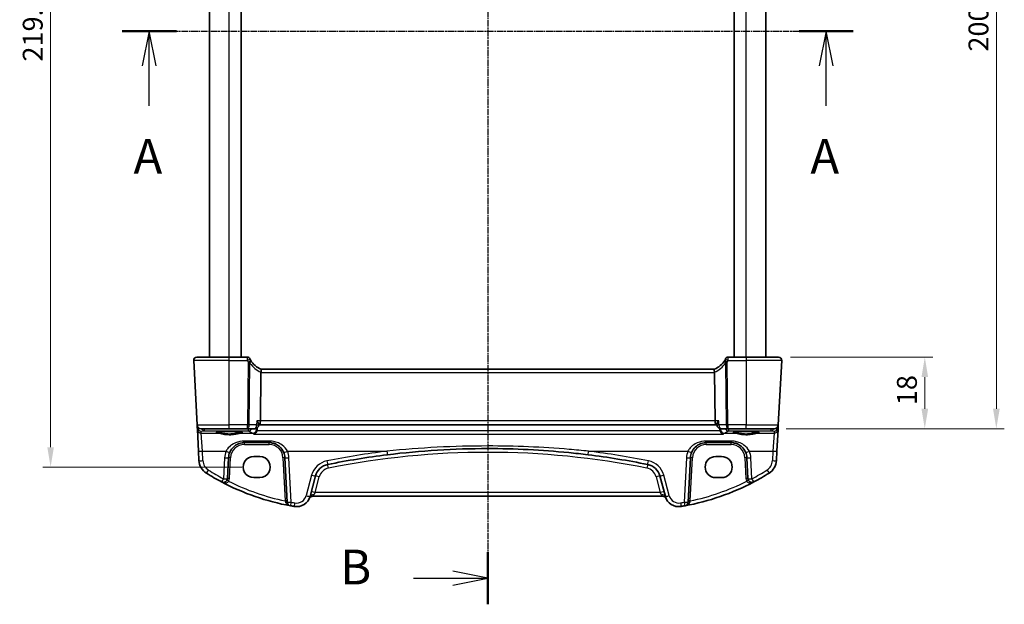
# Model space of a CAD drawing. Units: millimetres. Extents: x 29 to 4761, y 16 to 1000.
# Drawn here: x 1286 to 1534, y 540 to 687 of the extents above; entities that cross this region are included whole.
import ezdxf

# ---------------------------------------------------------------- set-up
doc = ezdxf.new("R2010")
doc.units = ezdxf.units.MM
doc.header["$LTSCALE"] = 2
doc.linetypes.add('CHAIN', pattern=[0.3543, 0.2362, -0.0295, 0.0591, -0.0295])
doc.layers.get('Defpoints').update_dxf_attribs({"lineweight": 25})
for name, color, linetype, lineweight in [('Dimension (ISO)', 7, 'Continuous', 18), ('Section Line (ISO)', 7, 'CHAIN', 25), ('Visible (ISO)', 7, 'Continuous', 35), ('Visible Narrow (ISO)', 7, 'Continuous', 25)]:
    doc.layers.add(name, color=color, linetype=linetype, lineweight=lineweight)
doc.styles.add('Note Text (TK)', font='txt')
doc.dimstyles.new('Default - Method 1b (TK)', dxfattribs={"dimscale": 2, "dimtxt": 2.5, "dimasz": 2.5, "dimexe": 1, "dimexo": 1.5, "dimgap": 1, "dimtad": 1, "dimtoh": 1, "dimrnd": 1e-08, "dimdsep": 46, "dimtxsty": 'Note Text (TK)', "dimcen": 0.09, "dimdle": 5, "dimclrd": 100, "dimclre": 100, "dimclrt": 7, "dimadec": 1, "dimazin": 1, "dimtfac": 1, "dimtmove": 0, "dimatfit": 3, "dimfxl": 0, "dimtolj": 1, "dimlwd": -1, "dimlwe": -1, "dimarcsym": 0})

# ---------------------------------------------------------------- blocks, each defined once
blk = doc.blocks.new('2dTransSection0')
at = {"layer": 'Section Line (ISO)', "linetype": 'CHAIN'}
blk.add_line((155.004, 198.903), (207.55, 198.903), dxfattribs=at)
at = {"layer": 'Section Line (ISO)', "linetype": 'Continuous', "lineweight": 50}
for p, q in [((155.004, 198.903), (158.897, 198.903)), ((203.657, 198.903), (207.55, 198.903))]:
    blk.add_line(p, q, dxfattribs=at)
at = {"layer": 'Section Line (ISO)', "linetype": 'Continuous'}
for p, q in [((156.95, 198.903), (156.45, 196.403)), ((156.95, 196.403), (156.95, 198.903)), ((157.45, 196.403), (156.95, 198.903)), ((205.604, 198.903), (205.104, 196.403)), ((205.604, 196.403), (205.604, 198.903)), ((206.104, 196.403), (205.604, 198.903)), ((156.95, 193.537), (156.95, 196.403)), ((205.604, 193.537), (205.604, 196.403))]:
    blk.add_line(p, q, dxfattribs=at)
at = {"layer": 'Section Line (ISO)', "char_height": 2.5, "attachment_point": 7, "line_spacing_factor": 0.25, "style": 'Note Text (TK)'}
for insert in [(155.814, 187.874), (204.467, 187.874)]:
    blk.add_mtext('A', dxfattribs=dict(at, insert=insert))
blk = doc.blocks.new('2dTransSection1')
at = {"layer": 'Section Line (ISO)', "linetype": 'CHAIN'}
blk.add_line((181.065, 240.606), (181.065, 158.22), dxfattribs=at)
at = {"layer": 'Section Line (ISO)', "linetype": 'Continuous', "lineweight": 50}
for p, q in [((181.065, 240.606), (181.065, 236.855)), ((181.065, 161.971), (181.065, 158.22))]:
    blk.add_line(p, q, dxfattribs=at)
at = {"layer": 'Section Line (ISO)', "linetype": 'Continuous'}
for p, q in [((181.065, 238.73), (178.565, 239.23)), ((175.725, 238.73), (178.565, 238.73)), ((178.565, 238.73), (181.065, 238.73)), ((178.565, 238.23), (181.065, 238.73)), ((175.725, 160.096), (178.565, 160.096)), ((181.065, 160.096), (178.565, 160.596)), ((178.565, 160.096), (181.065, 160.096)), ((178.565, 159.596), (181.065, 160.096))]:
    blk.add_line(p, q, dxfattribs=at)
at = {"layer": 'Section Line (ISO)', "char_height": 2.5, "attachment_point": 7, "line_spacing_factor": 0.25, "style": 'Note Text (TK)'}
for insert in [(170.454, 237.502), (170.454, 158.868)]:
    blk.add_mtext('B', dxfattribs=dict(at, insert=insert))
blk = doc.blocks.new('*D22')
at = {"layer": 'Defpoints', "color": 0, "transparency": 16777216}
for p in [(1477.13, 602.16), (1476.09, 584.16), (1513.93, 584.16)]:
    blk.add_point(p, dxfattribs=at)
at = {"layer": 'Dimension (ISO)', "color": 100, "transparency": 16777216}
for p, q in [((1480.13, 602.16), (1515.93, 602.16)), ((1513.93, 597.16), (1513.93, 589.16)), ((1479.09, 584.16), (1515.93, 584.16))]:
    blk.add_line(p, q, dxfattribs=at)
for points in [[(1513.1, 597.16), (1514.77, 597.16), (1513.93, 602.16)], [(1513.1, 589.16), (1514.77, 589.16), (1513.93, 584.16)]]:
    blk.add_solid(points, dxfattribs=at)
at = {"layer": 'Dimension (ISO)', "color": 7, "transparency": 16777216, "insert": (1509.43, 590.08), "char_height": 5, "attachment_point": 4, "rotation": 90, "style": 'Note Text (TK)'}
blk.add_mtext('\\A1;18', dxfattribs=at)
blk = doc.blocks.new('*D23')
at = {"layer": 'Defpoints', "color": 0, "transparency": 16777216}
for p in [(1476.09, 784.16), (1531.93, 784.16), (1476.09, 584.16)]:
    blk.add_point(p, dxfattribs=at)
at = {"layer": 'Dimension (ISO)', "color": 100, "transparency": 16777216}
for p, q in [((1479.09, 784.16), (1533.93, 784.16)), ((1531.93, 589.16), (1531.93, 779.16)), ((1479.09, 584.16), (1533.93, 584.16))]:
    blk.add_line(p, q, dxfattribs=at)
for points in [[(1531.1, 779.16), (1532.77, 779.16), (1531.93, 784.16)], [(1531.1, 589.16), (1532.77, 589.16), (1531.93, 584.16)]]:
    blk.add_solid(points, dxfattribs=at)
at = {"layer": 'Dimension (ISO)', "color": 7, "transparency": 16777216, "insert": (1527.43, 679.02), "char_height": 5, "attachment_point": 4, "rotation": 90, "style": 'Note Text (TK)'}
blk.add_mtext('\\A1;200', dxfattribs=at)
blk = doc.blocks.new('*D24')
at = {"layer": 'Defpoints', "color": 0, "transparency": 16777216}
for p in [(1345.13, 793.81), (1294.02, 574.5), (1345.13, 574.5)]:
    blk.add_point(p, dxfattribs=at)
at = {"layer": 'Dimension (ISO)', "color": 100, "transparency": 16777216}
for p, q in [((1342.13, 793.81), (1292.02, 793.81)), ((1294.02, 788.81), (1294.02, 579.5)), ((1342.13, 574.5), (1292.02, 574.5))]:
    blk.add_line(p, q, dxfattribs=at)
for points in [[(1293.19, 788.81), (1294.85, 788.81), (1294.02, 793.81)], [(1293.19, 579.5), (1294.85, 579.5), (1294.02, 574.5)]]:
    blk.add_solid(points, dxfattribs=at)
at = {"layer": 'Dimension (ISO)', "color": 7, "transparency": 16777216, "insert": (1289.52, 676.52), "char_height": 5, "attachment_point": 4, "rotation": 90, "style": 'Note Text (TK)'}
blk.add_mtext('\\A1;219.3', dxfattribs=at)

msp = doc.modelspace()

# ---------------------------------------------------------------- linework, layer by layer
at = {"layer": 'Visible (ISO)'}
for p, q in [((1333.9778, 602.1597), (1333.9778, 766.1597)), ((1341.9778, 602.1597), (1341.9778, 766.1597)), ((1465.9778, 602.1597), (1465.9778, 766.1597)), ((1473.9778, 602.1597), (1473.9778, 766.1597)), ((1330.8208, 602.1597), (1338.9778, 602.1597)), ((1343.4764, 602.1597), (1338.9778, 602.1597)), ((1468.9778, 602.1597), (1464.4791, 602.1597)), ((1468.9778, 602.1597), (1477.1347, 602.1597)), ((1330.0219, 601.3178), (1330.8714, 585.1073)), ((1477.0841, 585.1073), (1477.9337, 601.3178)), ((1346.9302, 598.3178), (1346.7792, 586.1073)), ((1461.0149, 599.1597), (1346.9407, 599.1597)), ((1461.0253, 598.3178), (1461.1764, 586.1073)), ((1330.8714, 585.1073), (1330.9028, 584.5084)), ((1346.3884, 585.2438), (1346.3799, 585.1005)), ((1346.3834, 585.1597), (1346.5434, 585.1597)), ((1346.5434, 585.1597), (1461.4121, 585.1597)), ((1461.4121, 585.1597), (1461.5937, 585.1597)), ((1461.5887, 585.2438), (1461.5972, 585.1003)), ((1477.0527, 584.5084), (1477.0841, 585.1073)), ((1330.9028, 584.5084), (1330.9299, 583.9924)), ((1330.9299, 583.9924), (1331.2157, 578.5382)), ((1338.9778, 584.1597), (1331.8701, 584.1597)), ((1338.9778, 584.1597), (1343.5311, 584.1597)), ((1343.5311, 584.1597), (1345.3817, 584.1597)), ((1462.5955, 584.1597), (1464.4245, 584.1597)), ((1464.4245, 584.1597), (1468.9778, 584.1597)), ((1476.0855, 584.1597), (1468.9778, 584.1597)), ((1476.7398, 578.5382), (1477.0257, 583.9924)), ((1477.0257, 583.9924), (1477.0527, 584.5084)), ((1342.7736, 580.6597), (1348.9819, 580.6597)), ((1458.9736, 580.6597), (1465.1819, 580.6597)), ((1331.2157, 578.5382), (1331.3404, 576.1598)), ((1345.1278, 577.1613), (1346.6278, 577.1613)), ((1461.3278, 577.1613), (1462.8278, 577.1613)), ((1476.6152, 576.1598), (1476.7398, 578.5382)), ((1338.503, 571.6007), (1338.7791, 576.869)), ((1352.9764, 576.869), (1353.5622, 565.6911)), ((1454.3933, 565.6911), (1454.9791, 576.869)), ((1469.1764, 576.869), (1469.4525, 571.6007)), ((1359.2772, 567.143), (1360.6529, 572.2775)), ((1447.3026, 572.2775), (1448.6784, 567.143)), ((1346.6278, 571.8483), (1345.1278, 571.8483)), ((1462.8278, 571.8483), (1461.3278, 571.8483)), ((1359.9806, 567.1597), (1447.9749, 567.1597))]:
    msp.add_line(p, q, dxfattribs=at)
for centre, radius, start, end in [((1330.8208, 601.3597), 0.8, 90, 183), ((1343.4764, 601.4097), 0.75, 25.063876, 90), ((1464.4791, 601.4097), 0.75, 90, 154.936124), ((1477.1347, 601.3597), 0.8, 357, 90), ((1348.685, 603.8455), 5, 205.644061, 210.170321), ((1348.685, 603.8455), 5, 210.170321, 249.617025), ((1459.2706, 603.8455), 5, 290.382975, 329.829679), ((1459.2706, 603.8455), 5, 329.829679, 334.355939), ((1331.8701, 585.1597), 1, 183, 270), ((1345.3817, 585.1597), 1, 270, 356.608016), ((1462.5955, 585.1597), 1, 183.401554, 270), ((1476.0855, 585.1597), 1, 270, 357), ((1342.7736, 576.6597), 4, 157.283428, 177), ((1348.9819, 576.6597), 4, 3, 22.716572), ((1403.9778, 374.4497), 204.71, 97.081359, 101.338652), ((1403.9778, 374.4497), 204.71, 78.661348, 82.918641), ((1458.9736, 576.6597), 4, 157.283428, 177), ((1465.1819, 576.6597), 4, 3, 22.716572), ((1335.3349, 576.3691), 4, 183, 237.867034), ((1364.5167, 571.2423), 4, 101.338652, 165), ((1443.4389, 571.2423), 4, 15, 78.661348), ((1472.6207, 576.3691), 4, 302.132966, 357), ((1365.1205, 623.7908), 60, 237.867034, 242.090927), ((1442.835, 623.7908), 60, 297.909073, 302.132966), ((1337.5044, 571.653), 1, 242.090927, 357), ((1365.1205, 623.7908), 60, 242.090927, 259.689836), ((1442.835, 623.7908), 60, 280.310164, 297.909073), ((1470.4512, 571.653), 1, 183, 297.909073), ((1354.5609, 565.7435), 1, 183, 259.689836), ((1365.1205, 623.7908), 60, 259.689836, 260.603937), ((1355.8964, 568.0489), 3.5, 260.603937, 345), ((1359.9806, 566.1597), 1, 90, 155.176774), ((1447.9749, 566.1597), 1, 24.823226, 90), ((1452.0591, 568.0489), 3.5, 195, 279.396063), ((1442.835, 623.7908), 60, 279.396063, 280.310164), ((1453.3947, 565.7435), 1, 280.310164, 357)]:
    msp.add_arc(centre, radius, start, end, dxfattribs=at)
for centre, major_axis, ratio, start_param, end_param in [((1348.533, 598.3597), (-1.6024, -0.0622), 0.49772505, 6.15700538, 6.25769624), ((1459.4226, 598.3597), (1.6024, -0.0622), 0.49772505, 0.02548907, 0.12617993), ((1346.5434, 586.1597), (0, -1), 0.23606798, 0, 1.51843645), ((1461.4121, 586.1597), (0, 1), 0.23606798, 1.6231562, 3.14159265), ((1345.1278, 574.5048), (0, -2.6565), 0.99999833, 3.14159265, 6.28318531), ((1346.6278, 574.5048), (0, 2.6565), 0.99999833, 3.14159265, 6.28318531), ((1461.3278, 574.5048), (0, 2.6565), 0.99999833, 0, 3.14159265), ((1462.8278, 574.5048), (0, -2.6565), 0.99999833, 0, 3.14159265)]:
    msp.add_ellipse(centre, major_axis=major_axis, ratio=ratio, start_param=start_param, end_param=end_param, dxfattribs=at)
for points, knots in [([(1344.1775, 601.6816), (1344.174, 601.689), (1344.1704, 601.6964), (1344.1647, 601.7084), (1344.1625, 601.7132), (1344.1588, 601.7211), (1344.1573, 601.7241), (1344.1561, 601.7269), (1344.1558, 601.7274), (1344.1558, 601.7274)], [-0.00856871897, -0.00856871897, -0.00856871897, -0.00856871897, -0.00576070678, -0.00576070678, -0.00355435997, -0.00355435997, -0.00136172617, -0.00136172617, 0.00000866996, 0.00000866996, 0.00000866996, 0.00000866996]), ([(1463.7997, 601.7274), (1463.7997, 601.7274), (1463.7995, 601.7269), (1463.7982, 601.7241), (1463.7968, 601.7211), (1463.7925, 601.712), (1463.7894, 601.7055), (1463.7835, 601.693), (1463.7808, 601.6873), (1463.7781, 601.6816)], [0.03315973676, 0.03315973676, 0.03315973676, 0.03315973676, 0.03452701142, 0.03452701142, 0.03671465087, 0.03671465087, 0.03955858216, 0.03955858216, 0.04171717873, 0.04171717873, 0.04171717873, 0.04171717873]), ([(1346.9435, 599.1586), (1346.9577, 599.1534), (1346.9723, 599.1287), (1346.9926, 599.0428), (1346.9985, 598.9831), (1346.999, 598.8365), (1346.9938, 598.7519), (1346.9729, 598.5759), (1346.9584, 598.4874), (1346.9394, 598.3983)], [0, 0, 0, 0, 0.030845497, 0.030845497, 0.061244909, 0.061244909, 0.091069699, 0.091069699, 0.118298932, 0.118298932, 0.118298932, 0.118298932]), ([(1461.012, 599.1586), (1460.9987, 599.1537), (1460.9848, 599.1314), (1460.965, 599.055), (1460.9587, 599.0025), (1460.9555, 598.8676), (1460.9593, 598.785), (1460.9788, 598.6001), (1460.9945, 598.4996), (1461.0162, 598.3983)], [-0.118844519, -0.118844519, -0.118844519, -0.118844519, -0.089623405, -0.089623405, -0.061339822, -0.061339822, -0.031104575, -0.031104575, 0, 0, 0, 0]), ([(1345.8875, 586.1073), (1345.8888, 586.1059), (1345.89, 586.1044), (1345.9799, 585.9967), (1346.0615, 585.8909), (1346.1996, 585.693), (1346.2579, 585.5995), (1346.3465, 585.4286), (1346.377, 585.3505), (1346.3884, 585.2726), (1346.3892, 585.2575), (1346.3884, 585.2438)], [-0.000619548, -0.000619548, -0.000619548, -0.000619548, 0, 0, 0.044236558, 0.044236558, 0.086429375, 0.086429375, 0.128967014, 0.128967014, 0.140226091, 0.140226091, 0.140226091, 0.140226091]), ([(1462.0894, 586.1073), (1462.0882, 586.1059), (1462.0869, 586.1044), (1461.9529, 585.9439), (1461.8354, 585.7848), (1461.683, 585.5366), (1461.6332, 585.4384), (1461.5937, 585.3138), (1461.5868, 585.2752), (1461.5887, 585.2438)], [-0.160913612, -0.160913612, -0.160913612, -0.160913612, -0.160300945, -0.160300945, -0.094733406, -0.094733406, -0.047009775, -0.047009775, -0.021446055, -0.021446055, -0.021446055, -0.021446055]), ([(1335.7839, 583.2674), (1335.7839, 583.2674), (1335.7873, 583.2695), (1335.8135, 583.2806), (1335.8612, 583.2955), (1335.9775, 583.321), (1336.0399, 583.3325), (1336.1907, 583.3557), (1336.281, 583.3674), (1336.4855, 583.3902), (1336.6004, 583.4011), (1336.8505, 583.4215), (1336.986, 583.4309), (1337.2734, 583.4478), (1337.4254, 583.4553), (1337.7416, 583.4682), (1337.9059, 583.4735), (1338.2424, 583.4818), (1338.4146, 583.4848), (1338.7623, 583.4884), (1338.9379, 583.489), (1339.2879, 583.4878), (1339.4623, 583.4859), (1339.8055, 583.4799), (1339.9743, 583.4756), (1340.3019, 583.4649), (1340.4607, 583.4584), (1340.7639, 583.4434), (1340.9085, 583.4348), (1341.1792, 583.4159), (1341.3056, 583.4055), (1341.5361, 583.3834), (1341.6405, 583.3716), (1341.8233, 583.3474), (1341.9023, 583.3349), (1342.0299, 583.3105), (1342.0802, 583.2986), (1342.1457, 583.2792), (1342.1657, 583.2707), (1342.1713, 583.2679), (1342.1717, 583.2676), (1342.1716, 583.2676)], [-1.41943717, -1.41943717, -1.41943717, -1.41943717, -1.36646668, -1.36646668, -1.19107513, -1.19107513, -1.05383422, -1.05383422, -0.9041998, -0.9041998, -0.74940533, -0.74940533, -0.59245054, -0.59245054, -0.43455569, -0.43455569, -0.27624798, -0.27624798, -0.11776557, -0.11776557, 0.04078219, 0.04078219, 0.19934039, 0.19934039, 0.35786357, 0.35786357, 0.51627538, 0.51627538, 0.67441216, 0.67441216, 0.83191247, 0.83191247, 0.98794775, 0.98794775, 1.1404542, 1.1404542, 1.28371998, 1.28371998, 1.40196955, 1.40196955, 1.41943717, 1.41943717, 1.41943717, 1.41943717]), ([(1345.9438, 583.6624), (1345.914, 583.5545), (1345.8709, 583.4528), (1345.7521, 583.2417), (1345.6716, 583.139), (1345.4536, 582.9238), (1345.3057, 582.8303), (1345.159, 582.7744), (1345.1578, 582.774), (1345.1566, 582.7735)], [0, 0, 0, 0, 0.033612702, 0.033612702, 0.07639372, 0.07639372, 0.141187369, 0.141187369, 0.141726161, 0.141726161, 0.141726161, 0.141726161]), ([(1463.2495, 582.7735), (1463.2483, 582.774), (1463.247, 582.7744), (1463.1235, 582.8204), (1463, 582.8917), (1462.7884, 583.0695), (1462.6962, 583.1708), (1462.5589, 583.382), (1462.508, 583.484), (1462.463, 583.6167), (1462.456, 583.6394), (1462.4496, 583.6624)], [-0.000550566, -0.000550566, -0.000550566, -0.000550566, 0, 0, 0.054250376, 0.054250376, 0.100496889, 0.100496889, 0.135862089, 0.135862089, 0.143105289, 0.143105289, 0.143105289, 0.143105289]), ([(1465.7839, 583.2674), (1465.7839, 583.2674), (1465.7873, 583.2695), (1465.8135, 583.2806), (1465.8612, 583.2955), (1465.9775, 583.321), (1466.0399, 583.3325), (1466.1907, 583.3557), (1466.281, 583.3674), (1466.4855, 583.3902), (1466.6004, 583.4011), (1466.8505, 583.4215), (1466.986, 583.4309), (1467.2734, 583.4478), (1467.4254, 583.4553), (1467.7416, 583.4682), (1467.9059, 583.4735), (1468.2424, 583.4818), (1468.4146, 583.4848), (1468.7623, 583.4884), (1468.9379, 583.489), (1469.2879, 583.4878), (1469.4623, 583.4859), (1469.8055, 583.4799), (1469.9743, 583.4756), (1470.3019, 583.4649), (1470.4607, 583.4584), (1470.7639, 583.4434), (1470.9085, 583.4348), (1471.1792, 583.4159), (1471.3056, 583.4055), (1471.5361, 583.3834), (1471.6405, 583.3716), (1471.8233, 583.3474), (1471.9023, 583.3349), (1472.0299, 583.3105), (1472.0802, 583.2986), (1472.1457, 583.2792), (1472.1657, 583.2707), (1472.1713, 583.2679), (1472.1717, 583.2676), (1472.1716, 583.2676)], [-1.41943717, -1.41943717, -1.41943717, -1.41943717, -1.36646668, -1.36646668, -1.19107513, -1.19107513, -1.05383422, -1.05383422, -0.9041998, -0.9041998, -0.74940533, -0.74940533, -0.59245054, -0.59245054, -0.43455569, -0.43455569, -0.27624798, -0.27624798, -0.11776557, -0.11776557, 0.04078219, 0.04078219, 0.19934039, 0.19934039, 0.35786357, 0.35786357, 0.51627538, 0.51627538, 0.67441216, 0.67441216, 0.83191247, 0.83191247, 0.98794775, 0.98794775, 1.1404542, 1.1404542, 1.28371998, 1.28371998, 1.40196955, 1.40196955, 1.41943717, 1.41943717, 1.41943717, 1.41943717]), ([(1339.0839, 578.2044), (1339.2022, 578.4869), (1339.3523, 578.7538), (1339.8092, 579.3879), (1340.1551, 579.7202), (1341.0584, 580.3251), (1341.6548, 580.5524), (1342.4477, 580.6497), (1342.6107, 580.6597), (1342.7736, 580.6597)], [-0.60045662, -0.60045662, -0.60045662, -0.60045662, -0.485210684, -0.485210684, -0.300817186, -0.300817186, -0.061105638, -0.061105638, 0, 0, 0, 0]), ([(1348.9819, 580.6597), (1349.1945, 580.6597), (1349.4071, 580.6426), (1349.9493, 580.5556), (1350.272, 580.4603), (1350.9452, 580.168), (1351.2863, 579.9536), (1352.0514, 579.2957), (1352.4282, 578.7858), (1352.6716, 578.2044)], [0, 0, 0, 0, 0.079714304, 0.079714304, 0.207257191, 0.207257191, 0.363290843, 0.363290843, 0.600450104, 0.600450104, 0.600450104, 0.600450104]), ([(1455.2839, 578.2044), (1455.4022, 578.4869), (1455.5523, 578.7538), (1456.0092, 579.3879), (1456.3551, 579.7202), (1457.2584, 580.3251), (1457.8548, 580.5524), (1458.6477, 580.6497), (1458.8107, 580.6597), (1458.9736, 580.6597)], [-0.60045662, -0.60045662, -0.60045662, -0.60045662, -0.485210684, -0.485210684, -0.300817186, -0.300817186, -0.061105638, -0.061105638, 0, 0, 0, 0]), ([(1465.1819, 580.6597), (1465.3945, 580.6597), (1465.6071, 580.6426), (1466.1493, 580.5556), (1466.472, 580.4603), (1467.1452, 580.168), (1467.4863, 579.9536), (1468.2514, 579.2957), (1468.6282, 578.7858), (1468.8716, 578.2044)], [0, 0, 0, 0, 0.079714304, 0.079714304, 0.207257191, 0.207257191, 0.363290843, 0.363290843, 0.600450104, 0.600450104, 0.600450104, 0.600450104]), ([(1378.7414, 577.5982), (1382.9263, 578.118), (1387.1264, 578.5085), (1395.5433, 579.0293), (1399.7605, 579.1597), (1410.7862, 579.1597), (1417.5937, 578.8198), (1425.9848, 577.9798), (1427.6006, 577.7986), (1429.2141, 577.5982)], [-5.08544975, -5.08544975, -5.08544975, -5.08544975, -3.81408731, -3.81408731, -2.54272487, -2.54272487, -0.49019177, -0.49019177, 0, 0, 0, 0])]:
    msp.add_open_spline(points, degree=3, knots=knots, dxfattribs=at)
for points, degree in [([(1345.9438, 583.6624), (1345.9644, 583.7369), (1345.9765, 583.8138), (1345.9798, 583.8915)], 3), ([(1345.9798, 583.8915), (1345.9867, 584.0524), (1345.9936, 584.2133), (1346.0006, 584.3742)], 3), ([(1462.4129, 583.8938), (1462.4067, 584.0363), (1462.4005, 584.1789)], 2), ([(1462.4129, 583.8938), (1462.4163, 583.8153), (1462.4285, 583.7377), (1462.4496, 583.6624)], 3)]:
    msp.add_open_spline(points, degree=degree, dxfattribs=at)
at = {"layer": 'Visible Narrow (ISO)'}
for p, q in [((1338.9778, 602.1597), (1338.9778, 766.1597)), ((1468.9778, 602.1597), (1468.9778, 766.1597)), ((1338.9778, 601.3178), (1338.9778, 602.1597)), ((1468.9778, 602.1597), (1468.9778, 601.3178)), ((1338.9778, 601.3178), (1330.0219, 601.3178)), ((1338.9778, 601.3178), (1343.5014, 601.3178)), ((1338.9778, 585.1073), (1338.9778, 601.3178)), ((1343.7264, 600.8944), (1343.5311, 585.1073)), ((1343.9777, 585.1073), (1344.17, 600.657)), ((1463.7855, 600.657), (1463.9779, 585.1073)), ((1464.4245, 585.1073), (1464.2292, 600.8944)), ((1464.4542, 601.3178), (1468.9778, 601.3178)), ((1477.9337, 601.3178), (1468.9778, 601.3178)), ((1468.9778, 601.3178), (1468.9778, 585.1073)), ((1346.9302, 598.3178), (1461.0253, 598.3178)), ((1330.8714, 585.1073), (1338.9778, 585.1073)), ((1331.0491, 584.5084), (1331.0445, 584.5954)), ((1343.5311, 585.1073), (1338.9778, 585.1073)), ((1338.9778, 584.1597), (1338.9778, 585.1073)), ((1343.5311, 584.1597), (1343.5311, 585.1073)), ((1345.8283, 585.1073), (1343.9777, 585.1073)), ((1346.7792, 586.1073), (1345.8875, 586.1073)), ((1461.1764, 586.1073), (1346.7792, 586.1073)), ((1462.0894, 586.1073), (1461.1764, 586.1073)), ((1463.9779, 585.1073), (1462.1489, 585.1073)), ((1468.9778, 585.1073), (1464.4245, 585.1073)), ((1464.4245, 585.1073), (1464.4245, 584.1597)), ((1468.9778, 585.1073), (1477.0841, 585.1073)), ((1468.9778, 584.1597), (1468.9778, 585.1073)), ((1476.911, 584.5954), (1476.9065, 584.5084)), ((1331.1323, 584.4846), (1331.0517, 584.4775)), ((1331.9024, 583.5464), (1332.6427, 583.6116)), ((1331.9285, 583.0486), (1331.9024, 583.5464)), ((1332.2144, 578.5034), (1331.9285, 583.0486)), ((1331.9285, 583.0486), (1336.1169, 583.0486)), ((1332.6427, 584.1597), (1332.6427, 583.6116)), ((1332.6427, 583.6116), (1343.7726, 583.6116)), ((1341.8386, 583.0486), (1344.8718, 583.0486)), ((1343.7726, 583.6116), (1343.7726, 584.1597)), ((1345.1566, 582.7735), (1463.2495, 582.7735)), ((1345.8696, 583.9838), (1345.8857, 584.296)), ((1462.4496, 583.6624), (1345.9438, 583.6624)), ((1463.5157, 583.0486), (1466.1169, 583.0486)), ((1464.583, 584.1597), (1464.583, 583.6116)), ((1464.583, 583.6116), (1475.3128, 583.6116)), ((1471.8386, 583.0486), (1476.027, 583.0486)), ((1475.3128, 583.6116), (1475.3128, 584.1597)), ((1475.3128, 583.6116), (1476.0531, 583.5464)), ((1476.027, 583.0486), (1475.7412, 578.5034)), ((1476.0531, 583.5464), (1476.027, 583.0486)), ((1476.9039, 584.4775), (1476.8232, 584.4846)), ((1342.7736, 581.061), (1342.7736, 580.6597)), ((1348.9819, 581.061), (1342.7736, 581.061)), ((1342.7736, 580.1858), (1342.7736, 580.6597)), ((1342.7736, 580.1858), (1348.9819, 580.1858)), ((1348.9819, 581.061), (1348.9819, 580.6597)), ((1348.9819, 580.1858), (1348.9819, 580.6597)), ((1458.9736, 581.061), (1458.9736, 580.6597)), ((1465.1819, 581.061), (1458.9736, 581.061)), ((1458.9736, 580.1858), (1458.9736, 580.6597)), ((1458.9736, 580.1858), (1465.1819, 580.1858)), ((1465.1819, 581.061), (1465.1819, 580.6597)), ((1465.1819, 580.1858), (1465.1819, 580.6597)), ((1332.339, 576.125), (1332.2144, 578.5034)), ((1332.2144, 578.5034), (1338.1615, 578.5034)), ((1353.594, 578.5034), (1378.6181, 578.5034)), ((1429.3374, 578.5034), (1454.3615, 578.5034)), ((1469.794, 578.5034), (1475.7412, 578.5034)), ((1475.7412, 578.5034), (1475.6165, 576.125)), ((1337.7805, 576.8342), (1337.5044, 571.5659)), ((1339.0023, 571.6007), (1339.2784, 576.869)), ((1352.4771, 576.869), (1353.0474, 565.9869)), ((1354.5609, 565.6563), (1353.9751, 576.8342)), ((1453.9805, 576.8342), (1453.3947, 565.6563)), ((1454.9081, 565.9869), (1455.4784, 576.869)), ((1468.6771, 576.869), (1468.9532, 571.6007)), ((1470.4512, 571.5659), (1470.1751, 576.8342)), ((1359.687, 572.4492), (1358.3112, 567.3147)), ((1449.6443, 567.3147), (1448.2685, 572.4492)), ((1360.5568, 568.1073), (1361.6189, 572.0711)), ((1446.3367, 572.0711), (1447.3987, 568.1073)), ((1360.5568, 568.1073), (1360.2431, 567.5219)), ((1447.3987, 568.1073), (1360.5568, 568.1073)), ((1447.7125, 567.5219), (1447.3987, 568.1073))]:
    msp.add_line(p, q, dxfattribs=at)
for centre, radius, start, end in [((1348.685, 603.8063), 5.75, 205.644061, 210.170321), ((1349.0423, 603.8037), 5.8, 212.855711, 248.7418), ((1458.9133, 603.8037), 5.8, 291.2582, 327.144289), ((1459.2706, 603.8063), 5.75, 329.829679, 334.355939), ((1342.7736, 576.6858), 3.5, 90, 177), ((1348.9819, 576.6858), 3.5, 3, 90), ((1458.9736, 576.6858), 3.5, 90, 177), ((1465.1819, 576.6858), 3.5, 3, 90), ((1342.7736, 576.5725), 5, 157.283428, 177), ((1348.9819, 576.5725), 5, 3, 22.716572), ((1403.9778, 374.3625), 205.71, 97.081359, 101.338652), ((1403.9778, 374.502), 203.71, 78.661348, 101.338652), ((1403.9778, 374.3625), 205.71, 78.661348, 82.918641), ((1458.9736, 576.5725), 5, 157.283428, 177), ((1465.1819, 576.5725), 5, 3, 22.716572), ((1335.3349, 576.282), 3, 183, 237.867034), ((1364.5167, 571.1551), 5, 101.338652, 165), ((1443.4389, 571.1551), 5, 15, 78.661348), ((1472.6207, 576.282), 3, 302.132966, 357), ((1365.1205, 623.7037), 59, 237.867034, 242.090927), ((1364.5167, 571.2946), 3, 101.338652, 165), ((1443.4389, 571.2946), 3, 15, 78.661348), ((1442.835, 623.7037), 59, 297.909073, 302.132966), ((1337.5044, 571.6792), 1.5, 330.133049, 357), ((1365.1205, 623.7385), 59, 243.51121, 258.192254), ((1442.835, 623.7385), 59, 281.807746, 296.48879), ((1470.4512, 571.6792), 1.5, 183, 209.866951), ((1355.8964, 567.9617), 2.5, 260.603937, 345), ((1452.0591, 567.9617), 2.5, 195, 279.396063), ((1365.1205, 623.7037), 59, 259.689836, 260.603937), ((1442.835, 623.7037), 59, 279.396063, 280.310164)]:
    msp.add_arc(centre, radius, start, end, dxfattribs=at)
for centre, major_axis, ratio, start_param, end_param in [((1343.5014, 601.3571), (0.6761, 0.3246), 0.04719297, 4.68973713, 6.28318531), ((1343.7139, 600.9558), (0.6484, 0.3769), 0.04526194, 4.68608335, 6.28318531), ((1343.7264, 600.9336), (0.6584, 0.3591), 0.04596014, 4.68732554, 6.16205129), ((1464.2292, 600.9336), (-0.6584, 0.3591), 0.04596014, 0.12113402, 1.59585976), ((1464.2416, 600.9558), (-0.6484, 0.3769), 0.04526194, 0.00000001, 1.59710196), ((1464.4542, 601.3571), (-0.6761, 0.3246), 0.04719298, 0.00000001, 1.59344818), ((1343.5311, 585.1597), (-0.9999, 0.0124), 0.05233196, 1.57144377, 2.03444435), ((1343.5311, 585.1597), (0, -1), 0.4472136, 0, 1.51843645), ((1345.3817, 585.1597), (0, -1), 0.4472136, 0, 1.51843645), ((1345.3817, 585.1597), (0.9982, -0.0592), 0.0288956, 5.17793957, 6.28318531), ((1462.5955, 585.1597), (-0.9982, -0.0593), 0.02881176, 0, 1.10524092), ((1462.5955, 585.1597), (0, -1), 0.4472136, 4.76474886, 6.28318531), ((1464.4245, 585.1597), (-0.9999, -0.0124), 0.05233196, 1.1071483, 1.57014889), ((1464.4245, 585.1597), (0, -1), 0.4472136, 4.76474886, 6.28318531), ((1331.4022, 584.5345), (-0.4993, -0.0262), 0.02167317, 0.00000004, 0.78426299), ((1331.8992, 584.6046), (-0.6675, -0.7749), 0.95696963, 5.49784481, 5.55961141), ((1331.4047, 584.5037), (-0.4967, -0.0569), 0.04019433, 5.49834979, 6.27779371), ((1331.9024, 584.5426), (0.797, -0.6167), 0.98187716, 3.90522734, 5.36209662), ((1331.9285, 584.0448), (-0.9986, -0.0523), 0.99618431, 0, 1.51863588), ((1331.5461, 584.5785), (0.3289, 0.4079), 0.91585032, 2.3455449, 2.4073115), ((1331.9024, 584.5426), (-0.1532, 0.9888), 0.85203948, 1.50479183, 2.96166111), ((1332.6427, 584.6078), (0.0877, -0.9961), 0.70804064, 5.11570377, 6.15944976), ((1338.9778, 583.1979), (-3.3315, 0), 0.08748907, 2.60358755, 6.82119041), ((1336.1169, 583.2478), (-0.029, -0.1979), 0.85632035, 0.16957244, 1.66068837), ((1341.8386, 583.2478), (0.029, -0.1979), 0.85632035, 4.62249694, 6.11361287), ((1343.7726, 584.6078), (0.4887, 0.8724), 0.9843522, 3.65897494, 4.7498328), ((1344.8718, 584.0448), (0.4266, 0.9045), 0.97960702, 3.5902728, 5.0926185), ((1344.8886, 584.0361), (-0.4856, -0.8742), 0.97830649, 0.51645989, 2.0160086), ((1463.5157, 584.0448), (0.4361, -0.8999), 0.98046816, 4.32132793, 5.82408748), ((1237.8528, 586.6125), (229.3101, 0), 0.08748958, 6.10459502, 6.13304126), ((1464.583, 584.6078), (0.5006, -0.8657), 0.98507099, 4.66105006, 5.7523173), ((1468.9778, 583.1979), (-3.3315, 0), 0.08748907, 2.60358755, 6.82119041), ((1466.1169, 583.2478), (-0.029, -0.1979), 0.85632035, 0.16957244, 1.66068837), ((1471.8386, 583.2478), (0.029, -0.1979), 0.85632035, 4.62249694, 6.11361287), ((1475.3128, 584.6078), (-0.0877, -0.9961), 0.70804064, 0.12373555, 1.16748153), ((1476.027, 584.0448), (0.9986, -0.0523), 0.99618431, 4.76454943, 6.28318531), ((1476.0531, 584.5426), (-0.1532, -0.9888), 0.85203948, 0.17993155, 1.63680082), ((1476.0531, 584.5426), (0.797, 0.6167), 0.98187716, 4.06268134, 5.51955062), ((1476.4094, 584.5785), (0.3289, -0.4079), 0.91585032, 0.73428116, 0.79604775), ((1476.5508, 584.5037), (0.4967, -0.0569), 0.04019433, 0.0053916, 0.78483552), ((1476.5534, 584.5345), (0.4993, -0.0262), 0.02167317, 5.49892234, 6.28318531), ((1476.0564, 584.6046), (-0.6675, 0.7749), 0.95696963, 3.86516655, 3.92693315), ((1332.2144, 578.5905), (-0.9986, -0.0523), 0.0870372, 0, 1.56623493), ((1338.1615, 578.5905), (0.9224, -0.3862), 0.08044034, 4.74605252, 6.28318531), ((1353.594, 578.5905), (-0.9224, -0.3862), 0.08044034, 0, 1.53713279), ((1378.6181, 578.5905), (0.1233, -0.9924), 0.01078485, 4.79898812, 6.28318532), ((1429.3374, 578.5905), (-0.1233, -0.9924), 0.01078485, 0.00000002, 1.48419721), ((1454.3615, 578.5905), (0.9224, -0.3862), 0.08044034, 4.74605252, 6.28318531), ((1469.794, 578.5905), (-0.9224, -0.3862), 0.08044034, 0, 1.53713279), ((1475.7412, 578.5905), (0.9986, -0.0523), 0.0870372, 4.71695038, 6.28318531), ((1332.339, 576.2121), (-0.9986, -0.0523), 0.0870372, 0, 1.56623493), ((1337.7805, 576.9214), (0.9986, -0.0523), 0.0870372, 4.71695038, 6.28318531), ((1339.2784, 576.8429), (-0.4993, 0.0262), 0.05226443, 4.71512804, 6.28318531), ((1352.4771, 576.8429), (0.4993, 0.0262), 0.05226443, 0, 1.56805727), ((1353.9751, 576.9214), (-0.9986, -0.0523), 0.0870372, 0, 1.56623493), ((1363.5336, 576.1447), (0.1966, -0.9805), 0.01719839, 4.79794799, 6.28318532), ((1363.9268, 574.1837), (-0.1966, 0.9805), 0.01030322, 4.76372602, 6.28318534), ((1444.0287, 574.1837), (0.1966, 0.9805), 0.01030322, 0.00000003, 1.51945932), ((1444.4219, 576.1447), (-0.1966, -0.9805), 0.01719839, 0.00000001, 1.48523733), ((1453.9805, 576.9214), (0.9986, -0.0523), 0.0870372, 4.71695038, 6.28318531), ((1455.4784, 576.8429), (-0.4993, 0.0262), 0.05226443, 4.71512804, 6.28318531), ((1468.6771, 576.8429), (0.4993, 0.0262), 0.05226443, 0, 1.56805727), ((1470.1751, 576.9214), (-0.9986, -0.0523), 0.0870372, 0, 1.56623493), ((1475.6165, 576.2121), (0.9986, -0.0523), 0.0870372, 4.71695038, 6.28318531), ((1333.7392, 573.8287), (-0.5319, -0.8468), 0.04648369, 0, 1.49692428), ((1359.687, 572.5364), (0.9659, -0.2588), 0.08420741, 4.73494846, 6.28318531), ((1361.6189, 572.0187), (-0.9659, 0.2588), 0.05055729, 4.72593494, 6.28318531), ((1446.3367, 572.0187), (0.9659, 0.2588), 0.05055729, 0.00000001, 1.55725037), ((1448.2685, 572.5364), (-0.9659, -0.2588), 0.08420741, 0, 1.54823685), ((1474.2163, 573.8287), (0.5319, -0.8468), 0.04648369, 4.78626103, 6.28318531), ((1337.5044, 571.653), (-0.4681, -0.8837), 0.0409165, 0, 1.49370119), ((1337.5044, 571.653), (0.9986, -0.0523), 0.0870372, 4.71695038, 6.28318531), ((1338.8052, 570.906), (-0.4336, 0.249), 0.04540033, 4.73845459, 6.28318531), ((1339.0023, 571.5745), (-0.4993, 0.0262), 0.05226443, 4.71512804, 6.28318531), ((1468.9532, 571.5745), (0.4993, 0.0262), 0.05226443, 0, 1.56805727), ((1469.1504, 570.906), (0.4336, 0.249), 0.04540033, 0, 1.54473072), ((1470.4512, 571.653), (-0.9986, -0.0523), 0.0870372, 0, 1.56623493), ((1470.4512, 571.653), (0.4681, -0.8837), 0.0409165, 4.78948412, 6.28318531), ((1358.3112, 567.4018), (0.9659, -0.2588), 0.08420741, 4.73494846, 6.28318531), ((1360.2431, 566.8842), (-0.9659, 0.2588), 0.62458427, 4.87820911, 6.28318531), ((1360.5568, 568.055), (-0.9659, 0.2588), 0.05055729, 4.72593494, 6.28318531), ((1447.3987, 568.055), (0.9659, 0.2588), 0.05055729, 0, 1.55725037), ((1447.7125, 566.8842), (0.9659, 0.2588), 0.62458427, 0, 1.40497619), ((1449.6443, 567.4018), (-0.9659, -0.2588), 0.08420741, 0, 1.54823685), ((1353.0474, 565.9608), (0.4993, 0.0262), 0.05226443, 0, 1.56805727), ((1353.0629, 565.665), (0.4993, 0.0262), 0.23716907, 0, 1.51917717), ((1354.5609, 565.7435), (-0.9986, -0.0523), 0.0870372, 0, 1.56623493), ((1354.5609, 565.7435), (-0.179, -0.9839), 0.01565652, 0.00000001, 1.48494244), ((1355.4883, 565.5824), (-0.1633, -0.9866), 0.01428178, 0.00000001, 1.48470361), ((1452.4673, 565.5824), (0.1633, -0.9866), 0.01428178, 4.79848171, 6.28318532), ((1453.3947, 565.7435), (0.9986, -0.0523), 0.0870372, 4.71695038, 6.28318531), ((1453.3947, 565.7435), (0.179, -0.9839), 0.01565652, 4.79824288, 6.28318531), ((1454.8926, 565.665), (-0.4993, 0.0262), 0.23716907, 4.76400814, 6.28318531), ((1454.9081, 565.9608), (-0.4993, 0.0262), 0.05226443, 4.71512804, 6.28318531)]:
    msp.add_ellipse(centre, major_axis=major_axis, ratio=ratio, start_param=start_param, end_param=end_param, dxfattribs=at)
for points, knots in [([(1343.4764, 602.1597), (1343.4764, 602.1597), (1343.4767, 602.1497), (1343.4782, 602.0993), (1343.4798, 602.0437), (1343.4841, 601.899), (1343.4867, 601.8101), (1343.4932, 601.5893), (1343.4973, 601.4527), (1343.5014, 601.3178)], [-0.00000866996, -0.00000866996, -0.00000866996, -0.00000866996, 0.00136172617, 0.00136172617, 0.00355435997, 0.00355435997, 0.00576070678, 0.00576070678, 0.00856871897, 0.00856871897, 0.00856871897, 0.00856871897]), ([(1464.4542, 601.3178), (1464.4573, 601.4215), (1464.4604, 601.5263), (1464.4672, 601.7559), (1464.4708, 601.8771), (1464.4757, 602.0436), (1464.4773, 602.0992), (1464.4788, 602.1497), (1464.4791, 602.1597), (1464.4791, 602.1597)], [-0.04171717873, -0.04171717873, -0.04171717873, -0.04171717873, -0.03955858216, -0.03955858216, -0.03671465087, -0.03671465087, -0.03452701142, -0.03452701142, -0.03315973676, -0.03315973676, -0.03315973676, -0.03315973676]), ([(1343.7139, 600.9165), (1343.716, 600.9128), (1343.7181, 600.9092), (1343.7223, 600.9018), (1343.7243, 600.8981), (1343.7264, 600.8944)], [0, 0, 0, 0, 0.00127115493, 0.00127115493, 0.00254230987, 0.00254230987, 0.00254230987, 0.00254230987]), ([(1343.7264, 600.8944), (1343.7662, 600.8761), (1343.8039, 600.8576), (1343.8986, 600.8095), (1343.9537, 600.7798), (1344.0634, 600.7189), (1344.1176, 600.6877), (1344.17, 600.657)], [0, 0, 0, 0, 0.0061385454, 0.0061385454, 0.015960218, 0.015960218, 0.0263934243, 0.0263934243, 0.0263934243, 0.0263934243]), ([(1344.17, 600.657), (1344.2296, 600.7475), (1344.2802, 600.8373), (1344.3548, 601.0054), (1344.3804, 601.0841), (1344.3946, 601.203), (1344.3935, 601.2466), (1344.382, 601.2865)], [-0.0263934243, -0.0263934243, -0.0263934243, -0.0263934243, -0.015960218, -0.015960218, -0.0061385454, -0.0061385454, 0, 0, 0, 0]), ([(1344.382, 601.2865), (1344.3796, 601.2947), (1344.3767, 601.3027), (1344.3702, 601.3181), (1344.3665, 601.3255), (1344.3623, 601.3327)], [-0.00254230987, -0.00254230987, -0.00254230987, -0.00254230987, -0.00127115493, -0.00127115493, 0, 0, 0, 0]), ([(1463.5736, 601.2865), (1463.562, 601.2466), (1463.561, 601.203), (1463.5752, 601.0841), (1463.6008, 601.0054), (1463.6753, 600.8373), (1463.726, 600.7475), (1463.7855, 600.657)], [-0.0262449347, -0.0262449347, -0.0262449347, -0.0262449347, -0.0201063893, -0.0201063893, -0.0102847166, -0.0102847166, 0.0001484896, 0.0001484896, 0.0001484896, 0.0001484896]), ([(1463.5932, 601.3327), (1463.5891, 601.3255), (1463.5854, 601.3181), (1463.5788, 601.3027), (1463.576, 601.2947), (1463.5736, 601.2865)], [-0.00254230987, -0.00254230987, -0.00254230987, -0.00254230987, -0.00127115493, -0.00127115493, 0, 0, 0, 0]), ([(1463.7855, 600.657), (1463.8379, 600.6877), (1463.8922, 600.7189), (1464.0018, 600.7798), (1464.0569, 600.8095), (1464.1517, 600.8576), (1464.1894, 600.8761), (1464.2292, 600.8944)], [-0.0001484896, -0.0001484896, -0.0001484896, -0.0001484896, 0.0102847166, 0.0102847166, 0.0201063893, 0.0201063893, 0.0262449347, 0.0262449347, 0.0262449347, 0.0262449347]), ([(1464.2292, 600.8944), (1464.2312, 600.8981), (1464.2332, 600.9018), (1464.2374, 600.9092), (1464.2395, 600.9128), (1464.2416, 600.9165)], [0, 0, 0, 0, 0.00127115493, 0.00127115493, 0.00254230987, 0.00254230987, 0.00254230987, 0.00254230987]), ([(1336.2883, 583.2408), (1336.2184, 583.2517), (1336.1562, 583.2631), (1336.0414, 583.2878), (1335.9913, 583.3014), (1335.9521, 583.3152)], [-2.108801429, -2.108801429, -2.108801429, -2.108801429, -1.978136722, -1.978136722, -1.831098354, -1.831098354, -1.831098354, -1.831098354]), ([(1336.1169, 583.0486), (1336.2084, 583.0357), (1336.3118, 583.0168), (1336.7881, 582.9218), (1337.2566, 582.8108), (1338.2739, 582.6653), (1338.8163, 582.6312), (1339.8005, 582.6769), (1340.2432, 582.7393), (1340.9388, 582.868), (1341.2128, 582.9291), (1341.5942, 583.0075), (1341.7255, 583.0326), (1341.8386, 583.0486)], [-0.694939234, -0.694939234, -0.694939234, -0.694939234, -0.641234933, -0.641234933, -0.470112135, -0.470112135, -0.310814915, -0.310814915, -0.172674953, -0.172674953, -0.066413443, -0.066413443, 0, 0, 0, 0]), ([(1341.6673, 583.2408), (1341.5609, 583.2243), (1341.4375, 583.1981), (1341.0791, 583.1166), (1340.8215, 583.0531), (1340.1677, 582.9192), (1339.7514, 582.8543), (1338.8259, 582.8068), (1338.3159, 582.8422), (1337.3594, 582.9935), (1336.919, 583.109), (1336.4714, 583.2078), (1336.3743, 583.2274), (1336.2883, 583.2408)], [0, 0, 0, 0, 0.066413443, 0.066413443, 0.172674953, 0.172674953, 0.310814915, 0.310814915, 0.470112135, 0.470112135, 0.641234933, 0.641234933, 0.694939234, 0.694939234, 0.694939234, 0.694939234]), ([(1342.0034, 583.3152), (1341.9642, 583.3014), (1341.9142, 583.2878), (1341.7994, 583.2631), (1341.7371, 583.2517), (1341.6673, 583.2408)], [1.831116971, 1.831116971, 1.831116971, 1.831116971, 1.978136722, 1.978136722, 2.108801429, 2.108801429, 2.108801429, 2.108801429]), ([(1344.8718, 583.0486), (1344.8746, 583.0475), (1344.8774, 583.0463), (1344.883, 583.0439), (1344.8858, 583.0427), (1344.8886, 583.0414)], [-0.00928046845, -0.00928046845, -0.00928046845, -0.00928046845, -0.00464023423, -0.00464023423, 0, 0, 0, 0]), ([(1344.8886, 583.0414), (1344.9085, 583.0322), (1344.9284, 583.0206), (1344.9683, 582.9925), (1344.9883, 582.9761), (1345.0083, 582.9573), (1345.0577, 582.9108), (1345.1073, 582.8494), (1345.1566, 582.7735)], [-0.065866102, -0.065866102, -0.065866102, -0.065866102, -0.032933051, -0.032933051, 0, 0, 0, 0.081514046, 0.081514046, 0.081514046, 0.081514046]), ([(1345.8696, 583.9838), (1345.8668, 583.9854), (1345.864, 583.9869), (1345.8584, 583.9897), (1345.8556, 583.9911), (1345.8528, 583.9924)], [0, 0, 0, 0, 0.00464023423, 0.00464023423, 0.00928046845, 0.00928046845, 0.00928046845, 0.00928046845]), ([(1345.9798, 583.8915), (1345.9627, 583.9105), (1345.9456, 583.9273), (1345.9088, 583.9588), (1345.8892, 583.9728), (1345.8696, 583.9838)], [0.0042359027, 0.0042359027, 0.0042359027, 0.0042359027, 0.0329330512, 0.0329330512, 0.0658661025, 0.0658661025, 0.0658661025, 0.0658661025]), ([(1462.8689, 584.1597), (1462.8121, 584.1306), (1462.7545, 584.1015), (1462.6427, 584.0458), (1462.5885, 584.0191), (1462.5337, 583.9924)], [-1.40067035457, -1.40067035457, -1.40067035457, -1.40067035457, -1.39625737642, -1.39625737642, -1.39220603907, -1.39220603907, -1.39220603907, -1.39220603907]), ([(1463.2495, 582.7735), (1463.269, 582.8073), (1463.2889, 582.8383), (1463.3754, 582.9589), (1463.4447, 583.0199), (1463.5157, 583.0486)], [-0.156725739, -0.156725739, -0.156725739, -0.156725739, -0.120251828, -0.120251828, 0, 0, 0, 0]), ([(1466.2883, 583.2408), (1466.2184, 583.2517), (1466.1562, 583.2631), (1466.0414, 583.2878), (1465.9913, 583.3014), (1465.9521, 583.3152)], [-2.108801429, -2.108801429, -2.108801429, -2.108801429, -1.978136722, -1.978136722, -1.831098354, -1.831098354, -1.831098354, -1.831098354]), ([(1466.1169, 583.0486), (1466.2084, 583.0357), (1466.3118, 583.0168), (1466.7881, 582.9218), (1467.2566, 582.8108), (1468.2739, 582.6653), (1468.8163, 582.6312), (1469.8005, 582.6769), (1470.2432, 582.7393), (1470.9388, 582.868), (1471.2128, 582.9291), (1471.5942, 583.0075), (1471.7255, 583.0326), (1471.8386, 583.0486)], [-0.694939235, -0.694939235, -0.694939235, -0.694939235, -0.641234879, -0.641234879, -0.470111647, -0.470111647, -0.310814262, -0.310814262, -0.17267459, -0.17267459, -0.066413304, -0.066413304, 0, 0, 0, 0]), ([(1471.6673, 583.2408), (1471.5609, 583.2243), (1471.4375, 583.1981), (1471.0791, 583.1166), (1470.8215, 583.0531), (1470.1677, 582.9192), (1469.7515, 582.8543), (1468.826, 582.8068), (1468.3159, 582.8422), (1467.3594, 582.9935), (1466.919, 583.109), (1466.4714, 583.2078), (1466.3743, 583.2274), (1466.2883, 583.2408)], [0, 0, 0, 0, 0.066413304, 0.066413304, 0.17267459, 0.17267459, 0.310814262, 0.310814262, 0.470111647, 0.470111647, 0.641234879, 0.641234879, 0.694939235, 0.694939235, 0.694939235, 0.694939235]), ([(1472.0034, 583.3152), (1471.9642, 583.3014), (1471.9142, 583.2878), (1471.7994, 583.2631), (1471.7371, 583.2517), (1471.6673, 583.2408)], [1.831116971, 1.831116971, 1.831116971, 1.831116971, 1.978136722, 1.978136722, 2.108801429, 2.108801429, 2.108801429, 2.108801429]), ([(1342.7736, 581.061), (1342.5699, 581.061), (1342.3662, 581.0506), (1341.375, 580.9493), (1340.6296, 580.7125), (1339.5005, 580.0824), (1339.0681, 579.7363), (1338.497, 579.0757), (1338.3094, 578.7977), (1338.1615, 578.5034)], [0, 0, 0, 0, 0.061105638, 0.061105638, 0.300817186, 0.300817186, 0.485210684, 0.485210684, 0.60045662, 0.60045662, 0.60045662, 0.60045662]), ([(1353.594, 578.5034), (1353.2898, 579.1091), (1352.8188, 579.6402), (1351.8624, 580.3255), (1351.436, 580.5489), (1350.5946, 580.8533), (1350.1911, 580.9526), (1349.5135, 581.0432), (1349.2476, 581.061), (1348.9819, 581.061)], [-0.600450104, -0.600450104, -0.600450104, -0.600450104, -0.363290843, -0.363290843, -0.207257191, -0.207257191, -0.079714304, -0.079714304, 0, 0, 0, 0]), ([(1429.3374, 578.5034), (1427.716, 578.6712), (1426.0924, 578.823), (1417.6603, 579.5263), (1410.8194, 579.811), (1399.7399, 579.811), (1395.5021, 579.7018), (1387.0441, 579.2657), (1382.8234, 578.9387), (1378.6181, 578.5034)], [0, 0, 0, 0, 0.49019177, 0.49019177, 2.54272487, 2.54272487, 3.81408731, 3.81408731, 5.08544975, 5.08544975, 5.08544975, 5.08544975]), ([(1458.9736, 581.061), (1458.7699, 581.061), (1458.5662, 581.0506), (1457.575, 580.9493), (1456.8296, 580.7125), (1455.7005, 580.0824), (1455.2681, 579.7363), (1454.697, 579.0757), (1454.5094, 578.7977), (1454.3615, 578.5034)], [0, 0, 0, 0, 0.061105638, 0.061105638, 0.300817186, 0.300817186, 0.485210684, 0.485210684, 0.60045662, 0.60045662, 0.60045662, 0.60045662]), ([(1469.794, 578.5034), (1469.4898, 579.1091), (1469.0188, 579.6402), (1468.0624, 580.3255), (1467.636, 580.5489), (1466.7946, 580.8533), (1466.3911, 580.9526), (1465.7135, 581.0432), (1465.4476, 581.061), (1465.1819, 581.061)], [-0.600450104, -0.600450104, -0.600450104, -0.600450104, -0.363290843, -0.363290843, -0.207257191, -0.207257191, -0.079714304, -0.079714304, 0, 0, 0, 0]), ([(1337.0363, 570.7693), (1337.2235, 570.6702), (1337.426, 570.5979), (1337.7933, 570.5319), (1337.9561, 570.5237), (1338.2386, 570.5578), (1338.3588, 570.5891), (1338.5542, 570.6814), (1338.6319, 570.7334), (1338.7392, 570.8386), (1338.7755, 570.8838), (1338.8052, 570.9322)], [-0.000764721, -0.000764721, -0.000764721, -0.000764721, 0.088942045, 0.088942045, 0.157495256, 0.157495256, 0.210624404, 0.210624404, 0.25149298, 0.25149298, 0.277035839, 0.277035839, 0.277035839, 0.277035839]), ([(1469.1504, 570.9322), (1469.1751, 570.8919), (1469.2043, 570.8538), (1469.2899, 570.763), (1469.3513, 570.7157), (1469.4927, 570.6339), (1469.5743, 570.6012), (1469.7335, 570.5576), (1469.812, 570.5443), (1470.0162, 570.5273), (1470.1421, 570.533), (1470.3791, 570.5682), (1470.4905, 570.5956), (1470.7091, 570.6687), (1470.8166, 570.715), (1470.9192, 570.7693)], [0, 0, 0, 0, 0.021258015, 0.021258015, 0.055270839, 0.055270839, 0.092840348, 0.092840348, 0.126886612, 0.126886612, 0.180205595, 0.180205595, 0.228623839, 0.228623839, 0.27780056, 0.27780056, 0.27780056, 0.27780056]), ([(1359.9806, 567.1597), (1359.9806, 567.1597), (1360.0287, 567.2084), (1360.1419, 567.3557), (1360.1949, 567.4321), (1360.2431, 567.5219)], [-0.178167407, -0.178167407, -0.178167407, -0.178167407, -0.071455875, -0.071455875, 0, 0, 0, 0]), ([(1447.7125, 567.5219), (1447.7185, 567.5107), (1447.7246, 567.4996), (1447.7825, 567.3978), (1447.8379, 567.3223), (1447.9167, 567.2241), (1447.9444, 567.1932), (1447.9698, 567.1652), (1447.9749, 567.1597), (1447.9749, 567.1597)], [-1.45211247, -1.45211247, -1.45211247, -1.45211247, -1.443156879, -1.443156879, -1.367953922, -1.367953922, -1.310105493, -1.310105493, -1.273950224, -1.273950224, -1.273950224, -1.273950224]), ([(1353.0474, 565.9869), (1353.0533, 565.9529), (1353.0592, 565.9188), (1353.0709, 565.8513), (1353.0767, 565.8178), (1353.0825, 565.7846)], [-0.0299819316, -0.0299819316, -0.0299819316, -0.0299819316, -0.0149909658, -0.0149909658, 0, 0, 0, 0]), ([(1353.0825, 565.7846), (1353.0914, 565.7329), (1353.1059, 565.6817), (1353.1559, 565.5522), (1353.1982, 565.4772), (1353.3137, 565.3173), (1353.3928, 565.2356), (1353.6015, 565.0623), (1353.7416, 564.978), (1354.045, 564.8415), (1354.2123, 564.7905), (1354.3819, 564.7596)], [0, 0, 0, 0, 0.023355919, 0.023355919, 0.060725389, 0.060725389, 0.108829563, 0.108829563, 0.177438514, 0.177438514, 0.250816392, 0.250816392, 0.250816392, 0.250816392]), ([(1453.5737, 564.7596), (1453.6595, 564.7753), (1453.7448, 564.7961), (1454.0028, 564.8759), (1454.1699, 564.9516), (1454.4411, 565.1279), (1454.5504, 565.2193), (1454.7131, 565.4078), (1454.7726, 565.4977), (1454.8421, 565.6564), (1454.8619, 565.7202), (1454.8731, 565.7846)], [-0.000777017, -0.000777017, -0.000777017, -0.000777017, 0.036393859, 0.036393859, 0.113803892, 0.113803892, 0.174352996, 0.174352996, 0.220929229, 0.220929229, 0.250039376, 0.250039376, 0.250039376, 0.250039376]), ([(1454.8731, 565.7846), (1454.8788, 565.8178), (1454.8846, 565.8513), (1454.8963, 565.9188), (1454.9022, 565.9529), (1454.9081, 565.9869)], [-0.0299819316, -0.0299819316, -0.0299819316, -0.0299819316, -0.0149909658, -0.0149909658, 0, 0, 0, 0])]:
    msp.add_open_spline(points, degree=3, knots=knots, dxfattribs=at)
for points in [[(1345.8875, 586.1073), (1345.8678, 585.774), (1345.848, 585.4407), (1345.8283, 585.1073)], [(1462.1489, 585.1073), (1462.1291, 585.4407), (1462.1092, 585.774), (1462.0894, 586.1073)], [(1343.7726, 583.6116), (1344.1084, 583.4235), (1344.4749, 583.2358), (1344.8718, 583.0486)], [(1345.8528, 583.9924), (1345.7307, 584.0503), (1345.6115, 584.1082), (1345.4952, 584.1661)], [(1462.5337, 583.9924), (1462.4928, 583.9725), (1462.4524, 583.9396), (1462.4129, 583.8938)]]:
    msp.add_open_spline(points, degree=3, dxfattribs=at)

# ---------------------------------------------------------------- block references
at = {"layer": 'Section Line (ISO)', "xscale": 3.5, "yscale": 3.5, "zscale": 3.5}
for name, p in [('2dTransSection1', (770.25, -13.7859)), ('2dTransSection0', (769.5085, -12))]:
    msp.add_blockref(name, p, dxfattribs=at)

# ---------------------------------------------------------------- dimensions: what is measured, and where the dimension line sits
at = {"layer": 'Dimension (ISO)', "color": 100, "true_color": 0x00ff3f}
for base, p1, p2, angle, override, picture, middle in [((1294.0208, 574.5048), (1345.1278, 793.8145), (1345.1278, 574.5048), 90, {"dimtoh": 0, "dimdec": 1, "dimtofl": 0, "dimatfit": 1}, '*D24', (1294.0208, 684.1597)), ((1531.9347, 784.1597), (1476.0855, 584.1597), (1476.0855, 784.1597), 270, {"dimtoh": 0, "dimtofl": 0, "dimatfit": 1}, '*D23', (1531.9347, 684.1597)), ((1513.9347, 584.1597), (1477.1347, 602.1597), (1476.0855, 584.1597), 270, {"dimtoh": 0, "dimatfit": 1}, '*D22', (1513.9347, 593.1597))]:
    dim = msp.add_linear_dim(base=base, p1=p1, p2=p2, angle=angle, dimstyle='Default - Method 1b (TK)', override=override, dxfattribs=at)
    dim.commit()
    dim.dimension.update_dxf_attribs({"geometry": picture, "text_midpoint": middle, "dimtype": 160})

doc.saveas('drawing.dxf')
